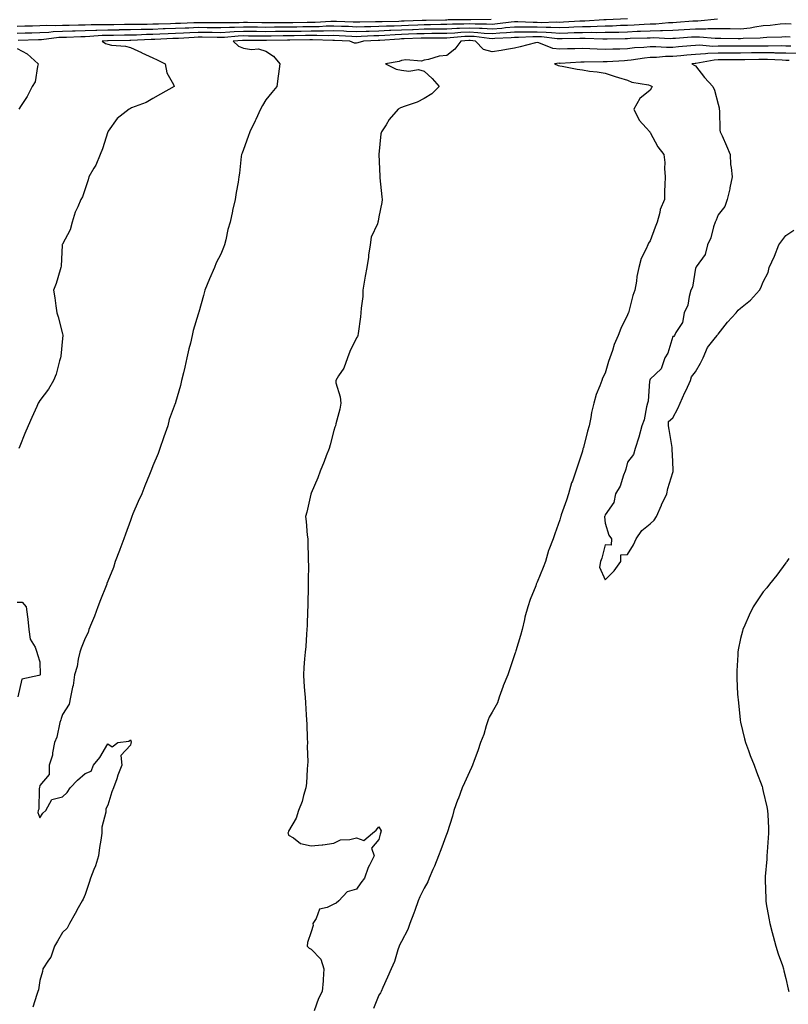
# Model space of a CAD drawing. Units: inches. Extents: x 934163 to 936803, y 7366538 to 7369178.
# Drawn here: x 935579 to 935919, y 7368386 to 7368821 of the extents above; entities that cross this region are included whole.
import ezdxf

# ---------------------------------------------------------------- set-up
doc = ezdxf.new("R2010")
doc.units = ezdxf.units.IN
doc.header["$MEASUREMENT"] = 0
doc.layers.add('Contour_93417366', color=7, linetype='Continuous', true_color=0x6008b5)

msp = doc.modelspace()

# ---------------------------------------------------------------- linework, layer by layer
at = {"layer": 'Contour_93417366'}
for points in [[(935848.03, 7368821.9, 3339), (935838.56, 7368821.41, 3339), (935838.05, 7368821.4, 3339), (935837.52, 7368821.39, 3339), (935829.11, 7368820.86, 3339), (935828.05, 7368820.85, 3339), (935826.93, 7368820.8, 3339), (935819.65, 7368820.32, 3339), (935818.05, 7368820.26, 3339), (935816.46, 7368820.33, 3339), (935809.87, 7368820.1, 3339), (935808.05, 7368820.17, 3339), (935806.3, 7368820.17, 3339), (935799.45, 7368820.52, 3339), (935798.05, 7368820.52, 3339), (935796.51, 7368820.37, 3339), (935790.42, 7368819.55, 3339), (935788.05, 7368819.35, 3339), (935785.63, 7368819.5, 3339), (935780.55, 7368819.42, 3339), (935778.05, 7368819.55, 3339), (935775.57, 7368819.44, 3339), (935770.55, 7368819.42, 3339), (935768.05, 7368819.31, 3339), (935765.41, 7368819.28, 3339), (935760.79, 7368819.18, 3339), (935758.05, 7368819.15, 3339), (935755.17, 7368819.04, 3339), (935751.06, 7368818.91, 3339), (935748.05, 7368818.8, 3339), (935744.79, 7368818.66, 3339), (935741.38, 7368818.59, 3339), (935738.05, 7368818.43, 3339), (935734.47, 7368818.33, 3339), (935731.65, 7368818.32, 3339), (935728.05, 7368818.21, 3339), (935724.5, 7368818.37, 3339), (935721.5, 7368818.47, 3339), (935718.05, 7368818.62, 3339), (935714.67, 7368818.54, 3339), (935711.64, 7368818.33, 3339), (935708.05, 7368818.26, 3339), (935704.36, 7368818.23, 3339), (935701.77, 7368818.21, 3339), (935698.05, 7368818.18, 3339), (935694.26, 7368818.13, 3339), (935691.85, 7368818.12, 3339), (935688.05, 7368818.06, 3339), (935684.25, 7368818.12, 3339), (935681.81, 7368818.16, 3339), (935678.05, 7368818.21, 3339), (935674.17, 7368818.04, 3339), (935671.94, 7368818.03, 3339), (935668.05, 7368817.84, 3339), (935664.02, 7368817.89, 3339), (935662.06, 7368817.91, 3339), (935658.05, 7368817.95, 3339), (935653.9, 7368817.77, 3339), (935652.25, 7368817.71, 3339), (935648.05, 7368817.52, 3339), (935643.48, 7368817.36, 3339), (935642.63, 7368817.34, 3339), (935638.05, 7368817.17, 3339), (935633.19, 7368817.06, 3339), (935632.91, 7368817.06, 3339), (935628.05, 7368816.94, 3339), (935623.07, 7368816.9, 3339), (935623.03, 7368816.89, 3339), (935618.05, 7368816.85, 3339), (935613.28, 7368816.69, 3339), (935612.78, 7368816.65, 3339), (935608.05, 7368816.48, 3339), (935603.6, 7368816.37, 3339), (935602.46, 7368816.33, 3339), (935598.05, 7368816.23, 3339), (935593.91, 7368816.06, 3339), (935591.95, 7368815.82, 3339), (935588.05, 7368815.64, 3339), (935584.43, 7368815.54, 3339), (935581.58, 7368815.45, 3339), (935578.05, 7368815.35, 3339)], [(935787.61, 7368821.48, 3338), (935778.62, 7368821.35, 3338), (935778.05, 7368821.38, 3338), (935777.48, 7368821.35, 3338), (935768.65, 7368821.32, 3338), (935768.05, 7368821.3, 3338), (935767.42, 7368821.29, 3338), (935758.88, 7368821.09, 3338), (935758.05, 7368821.09, 3338), (935757.19, 7368821.05, 3338), (935749.18, 7368820.79, 3338), (935748.05, 7368820.75, 3338), (935746.82, 7368820.7, 3338), (935739.42, 7368820.55, 3338), (935738.05, 7368820.49, 3338), (935736.58, 7368820.45, 3338), (935729.56, 7368820.41, 3338), (935728.05, 7368820.37, 3338), (935726.56, 7368820.43, 3338), (935719.3, 7368820.67, 3338), (935718.05, 7368820.72, 3338), (935716.82, 7368820.69, 3338), (935709.75, 7368820.22, 3338), (935708.05, 7368820.18, 3338), (935706.3, 7368820.17, 3338), (935699.87, 7368820.1, 3338), (935698.05, 7368820.09, 3338), (935696.19, 7368820.06, 3338), (935689.92, 7368820.05, 3338), (935688.05, 7368820.02, 3338), (935686.17, 7368820.04, 3338), (935679.82, 7368820.15, 3338), (935678.05, 7368820.18, 3338), (935676.23, 7368820.1, 3338), (935669.9, 7368820.08, 3338), (935668.05, 7368819.99, 3338), (935666.14, 7368820.01, 3338), (935659.91, 7368820.06, 3338), (935658.05, 7368820.08, 3338), (935656.13, 7368820, 3338), (935650.17, 7368819.8, 3338), (935648.05, 7368819.71, 3338), (935645.75, 7368819.62, 3338), (935640.46, 7368819.51, 3338), (935638.05, 7368819.42, 3338), (935635.49, 7368819.36, 3338), (935630.59, 7368819.38, 3338), (935628.05, 7368819.32, 3338), (935625.42, 7368819.29, 3338), (935620.73, 7368819.24, 3338), (935618.05, 7368819.22, 3338), (935615.26, 7368819.13, 3338), (935610.79, 7368819.18, 3338), (935608.05, 7368819.08, 3338), (935605.14, 7368819.01, 3338), (935601.03, 7368818.94, 3338), (935598.05, 7368818.87, 3338), (935594.87, 7368818.74, 3338), (935591.09, 7368818.88, 3338), (935588.05, 7368818.73, 3338), (935584.77, 7368818.64, 3338), (935581.4, 7368818.57, 3338), (935578.05, 7368818.48, 3338)], [(935887.82, 7368821.68, 3340), (935879.13, 7368820.84, 3340), (935878.05, 7368820.84, 3340), (935876.88, 7368820.75, 3340), (935869.72, 7368820.25, 3340), (935868.05, 7368820.13, 3340), (935866.2, 7368820.07, 3340), (935860.49, 7368819.48, 3340), (935858.05, 7368819.41, 3340), (935855.43, 7368819.3, 3340), (935850.91, 7368819.06, 3340), (935848.05, 7368818.94, 3340), (935844.97, 7368818.84, 3340), (935841.31, 7368818.66, 3340), (935838.05, 7368818.56, 3340), (935834.64, 7368818.51, 3340), (935831.65, 7368818.32, 3340), (935828.05, 7368818.28, 3340), (935824.26, 7368818.13, 3340), (935821.99, 7368817.98, 3340), (935818.05, 7368817.83, 3340), (935814.13, 7368818, 3340), (935812.04, 7368817.93, 3340), (935808.05, 7368818.08, 3340), (935804.21, 7368818.08, 3340), (935801.76, 7368818.21, 3340), (935798.05, 7368818.21, 3340), (935793.96, 7368817.83, 3340), (935792.35, 7368817.62, 3340), (935788.05, 7368817.25, 3340), (935783.64, 7368817.51, 3340), (935782.47, 7368817.49, 3340), (935778.05, 7368817.72, 3340), (935773.66, 7368817.53, 3340), (935772.44, 7368817.53, 3340), (935768.05, 7368817.32, 3340), (935763.4, 7368817.27, 3340), (935762.71, 7368817.26, 3340), (935758.05, 7368817.21, 3340), (935753.17, 7368817.03, 3340), (935752.94, 7368817.03, 3340), (935748.05, 7368816.85, 3340), (935743.33, 7368816.64, 3340), (935742.73, 7368816.6, 3340), (935738.05, 7368816.38, 3340), (935733.71, 7368816.26, 3340), (935732.32, 7368816.19, 3340), (935728.05, 7368816.06, 3340), (935723.72, 7368816.25, 3340), (935722.45, 7368816.32, 3340), (935718.05, 7368816.51, 3340), (935713.56, 7368816.41, 3340), (935712.56, 7368816.43, 3340), (935708.05, 7368816.33, 3340), (935703.67, 7368816.3, 3340), (935702.43, 7368816.3, 3340), (935698.05, 7368816.28, 3340), (935693.76, 7368816.21, 3340), (935692.3, 7368816.17, 3340), (935688.05, 7368816.11, 3340), (935683.8, 7368816.17, 3340), (935682.31, 7368816.18, 3340), (935678.05, 7368816.24, 3340), (935673.91, 7368816.06, 3340), (935672.02, 7368815.89, 3340), (935668.05, 7368815.7, 3340), (935664.23, 7368815.74, 3340), (935661.91, 7368815.78, 3340), (935658.05, 7368815.82, 3340), (935654.31, 7368815.66, 3340), (935651.63, 7368815.5, 3340), (935648.05, 7368815.34, 3340), (935644.75, 7368815.22, 3340), (935641.16, 7368815.03, 3340), (935638.05, 7368814.91, 3340), (935635.13, 7368814.85, 3340), (935630.76, 7368814.63, 3340), (935628.05, 7368814.57, 3340), (935625.43, 7368814.54, 3340), (935620.63, 7368814.5, 3340), (935618.05, 7368814.48, 3340), (935615.57, 7368814.4, 3340), (935610.08, 7368813.95, 3340), (935608.05, 7368813.88, 3340), (935606.14, 7368813.83, 3340), (935599.76, 7368813.63, 3340), (935598.05, 7368813.59, 3340), (935596.45, 7368813.52, 3340), (935588.7, 7368812.57, 3340), (935588.05, 7368812.55, 3340), (935587.44, 7368812.53, 3340), (935578.36, 7368812.23, 3340)], [(935920.44, 7368819.53, 3341), (935918.05, 7368819.61, 3341), (935915.55, 7368819.42, 3341), (935911.08, 7368818.89, 3341), (935908.05, 7368818.68, 3341), (935904.32, 7368818.19, 3341), (935902.23, 7368817.73, 3341), (935898.05, 7368817.28, 3341), (935893.47, 7368817.34, 3341), (935892.62, 7368817.35, 3341), (935888.05, 7368817.42, 3341), (935883.53, 7368817.4, 3341), (935882.65, 7368817.32, 3341), (935878.05, 7368817.31, 3341), (935873.09, 7368816.96, 3341), (935873.02, 7368816.95, 3341), (935868.05, 7368816.61, 3341), (935863.51, 7368816.46, 3341), (935862.63, 7368816.5, 3341), (935858.05, 7368816.38, 3341), (935853.77, 7368816.2, 3341), (935852.29, 7368816.16, 3341), (935848.05, 7368815.98, 3341), (935844.11, 7368815.86, 3341), (935841.97, 7368815.84, 3341), (935838.05, 7368815.72, 3341), (935834.3, 7368815.67, 3341), (935831.89, 7368815.76, 3341), (935828.05, 7368815.71, 3341), (935824.4, 7368815.57, 3341), (935821.67, 7368815.54, 3341), (935818.05, 7368815.41, 3341), (935814.4, 7368815.57, 3341), (935811.98, 7368815.84, 3341), (935808.05, 7368815.99, 3341), (935803.97, 7368815.99, 3341), (935802.03, 7368815.9, 3341), (935798.05, 7368815.9, 3341), (935794.4, 7368815.57, 3341), (935791.58, 7368815.45, 3341), (935788.05, 7368815.15, 3341), (935784.62, 7368815.35, 3341), (935781.83, 7368815.7, 3341), (935778.05, 7368815.89, 3341), (935774.24, 7368815.73, 3341), (935771.63, 7368815.5, 3341), (935768.05, 7368815.33, 3341), (935764.67, 7368815.3, 3341), (935761.44, 7368815.31, 3341), (935758.05, 7368815.27, 3341), (935754.81, 7368815.16, 3341), (935751.15, 7368815.02, 3341), (935748.05, 7368814.9, 3341), (935745.19, 7368814.78, 3341), (935740.57, 7368814.44, 3341), (935738.05, 7368814.32, 3341), (935735.71, 7368814.26, 3341), (935730.1, 7368813.97, 3341), (935728.05, 7368813.91, 3341), (935725.97, 7368814, 3341), (935720.44, 7368814.31, 3341), (935718.05, 7368814.41, 3341), (935715.62, 7368814.35, 3341), (935710.59, 7368814.46, 3341), (935708.05, 7368814.41, 3341), (935705.58, 7368814.39, 3341), (935700.51, 7368814.38, 3341), (935698.05, 7368814.37, 3341), (935695.64, 7368814.33, 3341), (935690.32, 7368814.19, 3341), (935688.05, 7368814.15, 3341), (935685.78, 7368814.18, 3341), (935680.37, 7368814.24, 3341), (935678.05, 7368814.27, 3341), (935675.79, 7368814.17, 3341), (935669.77, 7368813.64, 3341), (935668.05, 7368813.55, 3341), (935666.39, 7368813.57, 3341), (935659.81, 7368813.68, 3341), (935658.05, 7368813.7, 3341), (935656.35, 7368813.62, 3341), (935649.34, 7368813.21, 3341), (935648.05, 7368813.16, 3341), (935646.86, 7368813.11, 3341), (935638.82, 7368812.69, 3341), (935638.05, 7368812.66, 3341), (935637.33, 7368812.64, 3341), (935628.33, 7368812.2, 3341), (935627.78, 7368812.19, 3341), (935618.24, 7368812.11, 3341), (935618.05, 7368812.11, 3341), (935617.87, 7368812.1, 3341), (935615.63, 7368811.92, 3341), (935617.05, 7368810.92, 3341), (935618.05, 7368810.56, 3341), (935619.74, 7368810.22, 3341), (935625.91, 7368809.77, 3341), (935628.05, 7368809.2, 3341), (935633.01, 7368806.88, 3341), (935633.15, 7368806.82, 3341), (935638.05, 7368804.66, 3341), (935639.86, 7368803.72, 3341), (935643.48, 7368801.92, 3341), (935644.13, 7368798, 3341), (935647.11, 7368792.86, 3341), (935647.44, 7368791.92, 3341), (935641.41, 7368788.56, 3341), (935638.05, 7368786.63, 3341), (935635.09, 7368784.88, 3341), (935628.54, 7368782.42, 3341), (935628.05, 7368782.19, 3341), (935627.89, 7368782.08, 3341), (935627.5, 7368781.92, 3341), (935622.24, 7368777.73, 3341), (935618.26, 7368772.13, 3341), (935618.1, 7368771.92, 3341), (935618.05, 7368771.82, 3341), (935615.67, 7368764.31, 3341), (935614.65, 7368761.92, 3341), (935612.81, 7368757.16, 3341), (935611.91, 7368755.78, 3341), (935609.7, 7368751.92, 3341), (935609.32, 7368750.65, 3341), (935608.05, 7368746.75, 3341), (935606.88, 7368743.09, 3341), (935606.16, 7368741.92, 3341), (935604.84, 7368738.7, 3341), (935603.64, 7368736.33, 3341), (935602.33, 7368731.92, 3341), (935601.48, 7368728.49, 3341), (935598.05, 7368722.29, 3341), (935597.95, 7368722.02, 3341), (935597.93, 7368721.92, 3341), (935597.9, 7368721.77, 3341), (935597.48, 7368712.48, 3341), (935597.32, 7368711.92, 3341), (935596.95, 7368710.82, 3341), (935595.18, 7368704.78, 3341), (935594.06, 7368701.92, 3341), (935594.66, 7368698.52, 3341), (935595.03, 7368694.94, 3341), (935595.51, 7368691.92, 3341), (935596.19, 7368690.06, 3341), (935598.05, 7368682.54, 3341), (935598.17, 7368682.04, 3341), (935598.18, 7368681.79, 3341), (935598.05, 7368680.55, 3341), (935597.26, 7368672.71, 3341), (935597.2, 7368671.92, 3341), (935596.75, 7368670.62, 3341), (935595.25, 7368664.72, 3341), (935594.01, 7368661.92, 3341), (935591.82, 7368658.15, 3341), (935588.05, 7368653.08, 3341), (935587.57, 7368652.4, 3341), (935587.28, 7368651.92, 3341), (935586.66, 7368650.53, 3341), (935584.43, 7368645.54, 3341), (935582.82, 7368641.92, 3341), (935581.37, 7368638.6, 3341), (935579.13, 7368633, 3341), (935578.68, 7368631.92, 3341)], [(935919.9, 7368813.76, 3342), (935918.05, 7368813.82, 3342), (935916.28, 7368813.69, 3342), (935909.68, 7368813.55, 3342), (935908.05, 7368813.44, 3342), (935906.71, 7368813.26, 3342), (935899.24, 7368813.11, 3342), (935898.05, 7368812.98, 3342), (935896.97, 7368813, 3342), (935889.26, 7368813.13, 3342), (935888.05, 7368813.15, 3342), (935886.83, 7368813.14, 3342), (935879.92, 7368813.78, 3342), (935878.05, 7368813.78, 3342), (935876.31, 7368813.66, 3342), (935869.3, 7368813.17, 3342), (935868.05, 7368813.09, 3342), (935866.92, 7368813.05, 3342), (935859.51, 7368813.38, 3342), (935858.05, 7368813.34, 3342), (935856.69, 7368813.28, 3342), (935849.21, 7368813.08, 3342), (935848.05, 7368813.03, 3342), (935846.98, 7368812.99, 3342), (935839.04, 7368812.91, 3342), (935838.05, 7368812.88, 3342), (935837.1, 7368812.87, 3342), (935829.29, 7368813.16, 3342), (935828.05, 7368813.14, 3342), (935826.88, 7368813.09, 3342), (935819.15, 7368813.03, 3342), (935818.05, 7368812.98, 3342), (935816.94, 7368813.03, 3342), (935809.96, 7368813.83, 3342), (935808.05, 7368813.9, 3342), (935806.07, 7368813.9, 3342), (935799.72, 7368813.6, 3342), (935798.05, 7368813.6, 3342), (935796.51, 7368813.46, 3342), (935789.29, 7368813.15, 3342), (935788.05, 7368813.05, 3342), (935786.85, 7368813.12, 3342), (935780.09, 7368813.96, 3342), (935778.05, 7368814.06, 3342), (935775.99, 7368813.98, 3342), (935769.54, 7368813.41, 3342), (935768.05, 7368813.34, 3342), (935766.64, 7368813.33, 3342), (935759.48, 7368813.35, 3342), (935758.05, 7368813.34, 3342), (935756.68, 7368813.29, 3342), (935749.12, 7368812.99, 3342), (935748.05, 7368812.96, 3342), (935747.06, 7368812.91, 3342), (935738.42, 7368812.29, 3342), (935738.05, 7368812.27, 3342), (935737.71, 7368812.26, 3342), (935731.16, 7368811.92, 3342), (935728.75, 7368811.22, 3342), (935728.05, 7368811.08, 3342), (935727.26, 7368811.13, 3342), (935725.09, 7368811.92, 3342), (935718.42, 7368812.29, 3342), (935718.05, 7368812.31, 3342), (935717.67, 7368812.3, 3342), (935708.63, 7368812.49, 3342), (935708.05, 7368812.48, 3342), (935707.49, 7368812.48, 3342), (935698.59, 7368812.46, 3342), (935698.05, 7368812.46, 3342), (935697.52, 7368812.45, 3342), (935688.33, 7368812.2, 3342), (935688.05, 7368812.2, 3342), (935687.77, 7368812.2, 3342), (935678.43, 7368812.3, 3342), (935678.05, 7368812.31, 3342), (935677.68, 7368812.29, 3342), (935673.54, 7368811.92, 3342), (935675.86, 7368809.73, 3342), (935678.05, 7368808.89, 3342), (935681.69, 7368808.28, 3342), (935684.75, 7368808.62, 3342), (935688.05, 7368807.52, 3342), (935691.4, 7368805.27, 3342), (935694.22, 7368801.92, 3342), (935693.63, 7368797.5, 3342), (935693.48, 7368796.49, 3342), (935692.89, 7368791.92, 3342), (935690.66, 7368789.31, 3342), (935688.05, 7368785.98, 3342), (935686.5, 7368783.47, 3342), (935685.68, 7368781.92, 3342), (935683.53, 7368777.4, 3342), (935683.22, 7368776.75, 3342), (935680.92, 7368771.92, 3342), (935680.22, 7368769.75, 3342), (935678.05, 7368764.03, 3342), (935677.48, 7368762.48, 3342), (935677.28, 7368761.92, 3342), (935677.15, 7368761.02, 3342), (935676.36, 7368753.61, 3342), (935676.08, 7368751.92, 3342), (935675.69, 7368749.56, 3342), (935674.9, 7368745.07, 3342), (935674.39, 7368741.92, 3342), (935673.26, 7368737.13, 3342), (935673.17, 7368736.81, 3342), (935672.18, 7368731.92, 3342), (935671.24, 7368728.73, 3342), (935670.26, 7368724.13, 3342), (935669.69, 7368721.92, 3342), (935669.25, 7368720.72, 3342), (935668.05, 7368717.85, 3342), (935666.04, 7368713.93, 3342), (935665.32, 7368711.92, 3342), (935663.09, 7368706.96, 3342), (935663.06, 7368706.91, 3342), (935661.01, 7368701.92, 3342), (935660.37, 7368699.6, 3342), (935658.31, 7368692.18, 3342), (935658.24, 7368691.92, 3342), (935658.2, 7368691.77, 3342), (935658.05, 7368691.24, 3342), (935655.9, 7368684.07, 3342), (935655.44, 7368681.92, 3342), (935654.61, 7368678.48, 3342), (935653.94, 7368676.03, 3342), (935653.02, 7368671.92, 3342), (935652.1, 7368667.87, 3342), (935651.53, 7368665.4, 3342), (935650.74, 7368661.92, 3342), (935650.17, 7368659.8, 3342), (935648.05, 7368652.29, 3342), (935647.96, 7368652.01, 3342), (935647.94, 7368651.92, 3342), (935647.9, 7368651.77, 3342), (935645.21, 7368644.75, 3342), (935644.62, 7368641.92, 3342), (935642.88, 7368637.09, 3342), (935642.71, 7368636.58, 3342), (935641.1, 7368631.92, 3342), (935640.3, 7368629.68, 3342), (935638.05, 7368624.2, 3342), (935637.34, 7368622.63, 3342), (935637.1, 7368621.92, 3342), (935636.48, 7368620.35, 3342), (935634.51, 7368615.46, 3342), (935633.12, 7368611.92, 3342), (935631.44, 7368608.53, 3342), (935629.11, 7368602.98, 3342), (935628.64, 7368601.92, 3342), (935628.57, 7368601.4, 3342), (935628.05, 7368600.09, 3342), (935625.9, 7368594.08, 3342), (935625.23, 7368591.92, 3342), (935623.39, 7368587.26, 3342), (935623.2, 7368586.77, 3342), (935621.27, 7368581.92, 3342), (935620.6, 7368579.37, 3342), (935618.05, 7368573.2, 3342), (935617.69, 7368572.28, 3342), (935617.58, 7368571.92, 3342), (935617.28, 7368571.15, 3342), (935614.9, 7368565.07, 3342), (935613.72, 7368561.92, 3342), (935612.16, 7368557.81, 3342), (935610.89, 7368554.76, 3342), (935609.75, 7368551.92, 3342), (935609.37, 7368550.6, 3342), (935608.05, 7368548.01, 3342), (935606.3, 7368543.67, 3342), (935605.7, 7368541.92, 3342), (935604.98, 7368538.85, 3342), (935604.49, 7368535.48, 3342), (935603.41, 7368531.92, 3342), (935602.82, 7368527.15, 3342), (935602.52, 7368526.39, 3342), (935601.61, 7368521.92, 3342), (935601.01, 7368518.96, 3342), (935598.05, 7368514.37, 3342), (935597.46, 7368512.51, 3342), (935597.23, 7368511.92, 3342), (935596.85, 7368510.72, 3342), (935595.59, 7368504.38, 3342), (935594.48, 7368501.92, 3342), (935593.59, 7368497.45, 3342), (935593.57, 7368496.4, 3342), (935592.15, 7368491.92, 3342), (935592.09, 7368487.88, 3342), (935588.05, 7368482.89, 3342), (935587.88, 7368482.09, 3342), (935587.83, 7368481.92, 3342), (935587.75, 7368481.62, 3342), (935587.49, 7368472.48, 3342), (935587.26, 7368471.92, 3342), (935587.13, 7368471, 3342), (935588.05, 7368468.67, 3342), (935589.3, 7368470.67, 3342), (935590.66, 7368471.92, 3342), (935593.26, 7368476.71, 3342), (935598.05, 7368477.96, 3342), (935600.08, 7368479.9, 3342), (935601.38, 7368481.92, 3342), (935604.63, 7368485.34, 3342), (935608.05, 7368488.32, 3342), (935610.76, 7368489.21, 3342), (935611.69, 7368491.92, 3342), (935614.61, 7368495.36, 3342), (935618.05, 7368501.31, 3342), (935619.99, 7368499.98, 3342), (935622.47, 7368501.92, 3342), (935627.45, 7368502.52, 3342), (935628.05, 7368503.13, 3342), (935628.41, 7368502.28, 3342), (935628.38, 7368501.92, 3342), (935628.31, 7368501.66, 3342), (935628.05, 7368500.71, 3342), (935623.79, 7368496.19, 3342), (935624.32, 7368491.92, 3342), (935622.5, 7368487.47, 3342), (935622.05, 7368485.92, 3342), (935620.66, 7368481.92, 3342), (935619.83, 7368480.14, 3342), (935618.05, 7368474.18, 3342), (935617.27, 7368472.7, 3342), (935617.27, 7368471.92, 3342), (935617.24, 7368471.11, 3342), (935615.46, 7368464.51, 3342), (935615.39, 7368461.92, 3342), (935614.92, 7368458.79, 3342), (935614.45, 7368455.53, 3342), (935613.91, 7368451.92, 3342), (935612.59, 7368447.38, 3342), (935611.88, 7368445.75, 3342), (935610.49, 7368441.92, 3342), (935609.89, 7368440.08, 3342), (935608.05, 7368434.71, 3342), (935607.2, 7368432.77, 3342), (935606.74, 7368431.92, 3342), (935604.99, 7368428.86, 3342), (935603.58, 7368426.4, 3342), (935601.06, 7368421.92, 3342), (935600.12, 7368419.85, 3342), (935598.05, 7368417.93, 3342), (935595.79, 7368414.18, 3342), (935594.54, 7368411.92, 3342), (935592.89, 7368407.08, 3342), (935591.86, 7368405.73, 3342), (935589.37, 7368401.92, 3342), (935589.19, 7368400.78, 3342), (935588.05, 7368396.81, 3342), (935587.42, 7368392.56, 3342), (935587.16, 7368391.92, 3342), (935586.7, 7368390.57, 3342), (935584.94, 7368385.03, 3342)], [(935920.25, 7368809.72, 3343), (935918.05, 7368809.8, 3343), (935915.96, 7368809.83, 3343), (935910.21, 7368809.76, 3343), (935908.05, 7368809.8, 3343), (935905.9, 7368809.77, 3343), (935900.27, 7368809.7, 3343), (935898.05, 7368809.68, 3343), (935895.81, 7368809.68, 3343), (935890.22, 7368809.75, 3343), (935888.05, 7368809.75, 3343), (935885.78, 7368809.65, 3343), (935879.83, 7368810.14, 3343), (935878.05, 7368810.04, 3343), (935875.99, 7368809.86, 3343), (935870.54, 7368809.43, 3343), (935868.05, 7368809.22, 3343), (935865.31, 7368809.17, 3343), (935860.51, 7368809.46, 3343), (935858.05, 7368809.41, 3343), (935855.27, 7368809.14, 3343), (935851.02, 7368808.95, 3343), (935848.05, 7368808.62, 3343), (935844.62, 7368808.49, 3343), (935841.54, 7368808.43, 3343), (935838.05, 7368808.28, 3343), (935834.51, 7368808.38, 3343), (935831.34, 7368808.63, 3343), (935828.05, 7368808.73, 3343), (935824.74, 7368808.61, 3343), (935821.43, 7368808.53, 3343), (935818.05, 7368808.4, 3343), (935814.89, 7368808.76, 3343), (935808.72, 7368811.25, 3343), (935808.05, 7368811.38, 3343), (935807.31, 7368811.18, 3343), (935800.46, 7368809.51, 3343), (935798.05, 7368808.84, 3343), (935794.4, 7368808.27, 3343), (935792.16, 7368807.81, 3343), (935788.05, 7368807.23, 3343), (935784.34, 7368808.21, 3343), (935780.77, 7368811.92, 3343), (935778.35, 7368812.22, 3343), (935778.05, 7368812.23, 3343), (935777.75, 7368812.22, 3343), (935774.27, 7368811.92, 3343), (935771.58, 7368808.39, 3343), (935768.05, 7368805.69, 3343), (935764.68, 7368805.29, 3343), (935759.93, 7368803.8, 3343), (935758.05, 7368803.49, 3343), (935756.8, 7368803.17, 3343), (935749.88, 7368803.75, 3343), (935748.05, 7368803.48, 3343), (935746.96, 7368803.01, 3343), (935740.89, 7368801.92, 3343), (935745.67, 7368799.54, 3343), (935748.05, 7368799.14, 3343), (935751.25, 7368798.72, 3343), (935755.52, 7368799.39, 3343), (935758.05, 7368798.74, 3343), (935761.63, 7368795.5, 3343), (935764.62, 7368791.92, 3343), (935761.36, 7368788.62, 3343), (935758.05, 7368786.58, 3343), (935754.91, 7368785.06, 3343), (935749.14, 7368783.02, 3343), (935748.05, 7368782.57, 3343), (935747.5, 7368782.47, 3343), (935746.56, 7368781.92, 3343), (935742.59, 7368777.38, 3343), (935741.16, 7368775.03, 3343), (935739.12, 7368771.92, 3343), (935738.92, 7368771.05, 3343), (935738.05, 7368761.92, 3343), (935738.43, 7368752.3, 3343), (935738.44, 7368751.92, 3343), (935738.49, 7368751.48, 3343), (935739.26, 7368743.13, 3343), (935739.41, 7368741.92, 3343), (935739.27, 7368740.7, 3343), (935738.05, 7368734.24, 3343), (935737.62, 7368732.35, 3343), (935737.54, 7368731.92, 3343), (935737.34, 7368731.21, 3343), (935734.65, 7368725.32, 3343), (935734.12, 7368721.92, 3343), (935733.46, 7368717.34, 3343), (935733.44, 7368716.53, 3343), (935732.61, 7368711.92, 3343), (935731.96, 7368708.02, 3343), (935731.5, 7368705.37, 3343), (935730.91, 7368701.92, 3343), (935730.87, 7368699.11, 3343), (935730.12, 7368693.99, 3343), (935730.07, 7368691.92, 3343), (935729.92, 7368690.05, 3343), (935728.81, 7368682.68, 3343), (935728.74, 7368681.92, 3343), (935728.54, 7368681.43, 3343), (935728.05, 7368680.79, 3343), (935725.18, 7368674.79, 3343), (935724.08, 7368671.92, 3343), (935722.52, 7368667.45, 3343), (935720.1, 7368663.97, 3343), (935718.89, 7368661.92, 3343), (935719.01, 7368660.96, 3343), (935720.94, 7368654.81, 3343), (935721.16, 7368651.92, 3343), (935720.69, 7368649.28, 3343), (935718.93, 7368642.8, 3343), (935718.75, 7368641.92, 3343), (935718.56, 7368641.41, 3343), (935718.05, 7368639.9, 3343), (935716.49, 7368633.48, 3343), (935716.04, 7368631.92, 3343), (935714.73, 7368628.6, 3343), (935713.85, 7368626.12, 3343), (935711.98, 7368621.92, 3343), (935711.04, 7368618.93, 3343), (935708.05, 7368612.11, 3343), (935707.99, 7368611.98, 3343), (935707.95, 7368611.92, 3343), (935707.92, 7368611.79, 3343), (935706.14, 7368603.83, 3343), (935705.54, 7368601.92, 3343), (935705.81, 7368599.68, 3343), (935706.31, 7368593.66, 3343), (935706.53, 7368591.92, 3343), (935706.64, 7368590.51, 3343), (935706.7, 7368583.28, 3343), (935706.79, 7368581.92, 3343), (935706.8, 7368580.67, 3343), (935706.73, 7368573.24, 3343), (935706.74, 7368571.92, 3343), (935706.73, 7368570.6, 3343), (935706.58, 7368563.39, 3343), (935706.57, 7368561.92, 3343), (935706.44, 7368560.31, 3343), (935706.3, 7368553.67, 3343), (935706.16, 7368551.92, 3343), (935705.94, 7368549.81, 3343), (935705.62, 7368544.34, 3343), (935705.34, 7368541.92, 3343), (935705.1, 7368538.97, 3343), (935704.87, 7368535.11, 3343), (935704.61, 7368531.92, 3343), (935704.87, 7368528.73, 3343), (935705.12, 7368524.85, 3343), (935705.34, 7368521.92, 3343), (935705.56, 7368519.43, 3343), (935705.83, 7368514.14, 3343), (935706.02, 7368511.92, 3343), (935706.13, 7368510, 3343), (935706.27, 7368503.7, 3343), (935706.37, 7368501.92, 3343), (935706.33, 7368500.2, 3343), (935706.53, 7368493.44, 3343), (935706.49, 7368491.92, 3343), (935706.24, 7368490.11, 3343), (935706.04, 7368483.93, 3343), (935705.7, 7368481.92, 3343), (935704.67, 7368478.54, 3343), (935704.12, 7368475.85, 3343), (935702.44, 7368471.92, 3343), (935701.41, 7368468.56, 3343), (935698.05, 7368462.74, 3343), (935697.84, 7368462.13, 3343), (935697.77, 7368461.92, 3343), (935697.82, 7368461.69, 3343), (935698.05, 7368461.05, 3343), (935700.16, 7368459.81, 3343), (935703.4, 7368457.27, 3343), (935708.05, 7368456.28, 3343), (935712.92, 7368456.79, 3343), (935713.19, 7368456.78, 3343), (935718.05, 7368457.44, 3343), (935721, 7368458.97, 3343), (935725.13, 7368459.01, 3343), (935728.05, 7368459.74, 3343), (935731.38, 7368458.6, 3343), (935735.22, 7368461.92, 3343), (935736.77, 7368463.2, 3343), (935738.05, 7368464.64, 3343), (935739.03, 7368462.9, 3343), (935738.76, 7368461.92, 3343), (935738.53, 7368461.44, 3343), (935738.05, 7368459.05, 3343), (935734.75, 7368455.22, 3343), (935735.91, 7368451.92, 3343), (935733.87, 7368447.74, 3343), (935733.27, 7368446.7, 3343), (935731.66, 7368441.92, 3343), (935729.99, 7368439.98, 3343), (935728.05, 7368437.18, 3343), (935723.98, 7368435.99, 3343), (935720.32, 7368431.92, 3343), (935719.06, 7368430.91, 3343), (935718.05, 7368430.52, 3343), (935715.08, 7368428.95, 3343), (935711.73, 7368428.24, 3343), (935710.23, 7368424.11, 3343), (935708.84, 7368421.92, 3343), (935708.88, 7368421.08, 3343), (935708.05, 7368418.23, 3343), (935706.37, 7368413.6, 3343), (935706.33, 7368411.92, 3343), (935707.18, 7368411.05, 3343), (935708.05, 7368410.56, 3343), (935712.38, 7368406.25, 3343), (935713.71, 7368401.92, 3343), (935713.36, 7368397.23, 3343), (935713.3, 7368396.67, 3343), (935712.98, 7368391.92, 3343), (935711.23, 7368388.74, 3343), (935709.43, 7368383.3, 3343)], [(935578.05, 7368808.75, 3340), (935582.47, 7368806.34, 3340), (935587.32, 7368801.92, 3340), (935586.95, 7368800.82, 3340), (935585.97, 7368793.99, 3340), (935584.68, 7368791.92, 3340), (935582.41, 7368787.56, 3340), (935579.71, 7368783.59, 3340), (935578.65, 7368781.92, 3340)], [(935922.6, 7368806.47, 3344), (935918.05, 7368806.63, 3344), (935913.26, 7368806.71, 3344), (935912.86, 7368806.73, 3344), (935908.05, 7368806.81, 3344), (935903.22, 7368806.75, 3344), (935902.88, 7368806.75, 3344), (935898.05, 7368806.69, 3344), (935893.27, 7368806.7, 3344), (935892.83, 7368806.7, 3344), (935888.05, 7368806.71, 3344), (935883.47, 7368806.5, 3344), (935882.44, 7368806.31, 3344), (935878.05, 7368806.05, 3344), (935874.24, 7368805.73, 3344), (935871.61, 7368805.49, 3344), (935868.05, 7368805.18, 3344), (935864.84, 7368805.13, 3344), (935860.88, 7368804.75, 3344), (935858.05, 7368804.7, 3344), (935855.52, 7368804.45, 3344), (935849.65, 7368803.52, 3344), (935848.05, 7368803.35, 3344), (935846.68, 7368803.29, 3344), (935838.95, 7368802.82, 3344), (935838.05, 7368802.78, 3344), (935837.16, 7368802.81, 3344), (935828.77, 7368802.64, 3344), (935828.05, 7368802.66, 3344), (935827.34, 7368802.63, 3344), (935818.27, 7368802.15, 3344), (935818.05, 7368802.14, 3344), (935817.81, 7368802.16, 3344), (935815.74, 7368801.92, 3344), (935817.34, 7368801.21, 3344), (935818.05, 7368801.05, 3344), (935819.07, 7368800.9, 3344), (935825.68, 7368799.55, 3344), (935828.05, 7368799.26, 3344), (935831.24, 7368798.73, 3344), (935834.57, 7368798.44, 3344), (935838.05, 7368797.74, 3344), (935842.53, 7368796.4, 3344), (935844, 7368795.97, 3344), (935848.05, 7368794.78, 3344), (935849.92, 7368793.79, 3344), (935857.35, 7368792.62, 3344), (935858.05, 7368792.4, 3344), (935858.38, 7368792.25, 3344), (935858.96, 7368791.92, 3344), (935858.68, 7368791.29, 3344), (935858.05, 7368790.31, 3344), (935853.38, 7368786.59, 3344), (935850.87, 7368781.92, 3344), (935853.19, 7368777.06, 3344), (935856.26, 7368773.7, 3344), (935857.84, 7368771.92, 3344), (935857.91, 7368771.78, 3344), (935858.05, 7368771.63, 3344), (935861.43, 7368765.3, 3344), (935864.04, 7368761.92, 3344), (935864.49, 7368758.36, 3344), (935864.3, 7368755.68, 3344), (935864.61, 7368751.92, 3344), (935864.57, 7368748.45, 3344), (935864.34, 7368745.63, 3344), (935864.31, 7368741.92, 3344), (935862.46, 7368737.51, 3344), (935862.29, 7368736.16, 3344), (935861.13, 7368731.92, 3344), (935860.17, 7368729.8, 3344), (935858.05, 7368723.77, 3344), (935857.29, 7368722.67, 3344), (935856.94, 7368721.92, 3344), (935856.23, 7368720.1, 3344), (935854.03, 7368715.94, 3344), (935853.05, 7368711.92, 3344), (935852.1, 7368707.87, 3344), (935851.93, 7368705.8, 3344), (935851.21, 7368701.92, 3344), (935850.4, 7368699.57, 3344), (935848.56, 7368692.43, 3344), (935848.41, 7368691.92, 3344), (935848.31, 7368691.66, 3344), (935848.05, 7368690.96, 3344), (935845.01, 7368684.96, 3344), (935843.85, 7368681.92, 3344), (935842.12, 7368677.85, 3344), (935841.39, 7368675.26, 3344), (935840.24, 7368671.92, 3344), (935839.65, 7368670.32, 3344), (935838.05, 7368665.14, 3344), (935836.96, 7368663.01, 3344), (935836.57, 7368661.92, 3344), (935835.77, 7368659.64, 3344), (935834.15, 7368655.82, 3344), (935833.07, 7368651.92, 3344), (935832.13, 7368647.84, 3344), (935831.8, 7368645.68, 3344), (935831.05, 7368641.92, 3344), (935830.35, 7368639.62, 3344), (935828.46, 7368632.33, 3344), (935828.35, 7368631.92, 3344), (935828.28, 7368631.69, 3344), (935828.05, 7368630.78, 3344), (935825.82, 7368624.15, 3344), (935825.18, 7368621.92, 3344), (935823.6, 7368617.46, 3344), (935823.26, 7368616.71, 3344), (935821.92, 7368611.92, 3344), (935820.96, 7368609.01, 3344), (935818.66, 7368602.53, 3344), (935818.45, 7368601.92, 3344), (935818.37, 7368601.61, 3344), (935818.05, 7368600.32, 3344), (935815.83, 7368594.14, 3344), (935815.11, 7368591.92, 3344), (935813.19, 7368587.06, 3344), (935813.1, 7368586.87, 3344), (935811.69, 7368581.92, 3344), (935810.64, 7368579.33, 3344), (935808.05, 7368572.89, 3344), (935807.7, 7368572.27, 3344), (935807.61, 7368571.92, 3344), (935807.37, 7368571.24, 3344), (935804.87, 7368565.1, 3344), (935803.94, 7368561.92, 3344), (935802.62, 7368557.35, 3344), (935802.42, 7368556.29, 3344), (935801.34, 7368551.92, 3344), (935800.69, 7368549.28, 3344), (935798.6, 7368542.47, 3344), (935798.45, 7368541.92, 3344), (935798.37, 7368541.6, 3344), (935798.05, 7368540.71, 3344), (935795.83, 7368534.14, 3344), (935795.01, 7368531.92, 3344), (935793.04, 7368526.93, 3344), (935793.03, 7368526.9, 3344), (935791.28, 7368521.92, 3344), (935790.47, 7368519.5, 3344), (935788.05, 7368515.36, 3344), (935786.76, 7368513.21, 3344), (935786.38, 7368511.92, 3344), (935785.52, 7368509.39, 3344), (935784.41, 7368505.56, 3344), (935782.96, 7368501.92, 3344), (935781.71, 7368498.26, 3344), (935780.1, 7368493.97, 3344), (935779.36, 7368491.92, 3344), (935779, 7368490.97, 3344), (935778.05, 7368488.99, 3344), (935775.83, 7368484.14, 3344), (935774.88, 7368481.92, 3344), (935773.02, 7368476.95, 3344), (935772.99, 7368476.86, 3344), (935771.17, 7368471.92, 3344), (935770.55, 7368469.42, 3344), (935768.19, 7368462.06, 3344), (935768.15, 7368461.92, 3344), (935768.13, 7368461.84, 3344), (935768.05, 7368461.67, 3344), (935765.45, 7368454.52, 3344), (935764.42, 7368451.92, 3344), (935762.64, 7368447.33, 3344), (935761.94, 7368445.81, 3344), (935760.27, 7368441.92, 3344), (935759.62, 7368440.35, 3344), (935758.05, 7368437.56, 3344), (935756.19, 7368433.78, 3344), (935755.35, 7368431.92, 3344), (935753.87, 7368427.74, 3344), (935753.46, 7368426.51, 3344), (935751.7, 7368421.92, 3344), (935750.74, 7368419.23, 3344), (935748.05, 7368413.99, 3344), (935747.3, 7368412.67, 3344), (935747.01, 7368411.92, 3344), (935746.44, 7368410.31, 3344), (935744.87, 7368405.1, 3344), (935743.51, 7368401.92, 3344), (935741.77, 7368398.2, 3344), (935739.75, 7368393.62, 3344), (935738.98, 7368391.92, 3344), (935738.69, 7368391.28, 3344), (935738.05, 7368390.31, 3344), (935735.55, 7368384.42, 3344)], [(935919.55, 7368803.42, 3345), (935918.05, 7368803.47, 3345), (935916.47, 7368803.5, 3345), (935909.92, 7368803.79, 3345), (935908.05, 7368803.82, 3345), (935906.17, 7368803.8, 3345), (935899.86, 7368803.73, 3345), (935898.05, 7368803.71, 3345), (935896.26, 7368803.71, 3345), (935889.79, 7368803.66, 3345), (935888.05, 7368803.67, 3345), (935886.38, 7368803.59, 3345), (935878.2, 7368802.07, 3345), (935878.05, 7368802.06, 3345), (935877.92, 7368802.05, 3345), (935876.49, 7368801.92, 3345), (935877.53, 7368801.4, 3345), (935878.05, 7368801.02, 3345), (935882.07, 7368795.94, 3345), (935885.79, 7368791.92, 3345), (935886.42, 7368790.29, 3345), (935888.05, 7368784.16, 3345), (935888.59, 7368782.46, 3345), (935888.61, 7368781.92, 3345), (935888.77, 7368781.2, 3345), (935888.78, 7368772.65, 3345), (935889.06, 7368771.92, 3345), (935889.83, 7368770.14, 3345), (935891.86, 7368765.73, 3345), (935893.35, 7368761.92, 3345), (935893.62, 7368757.49, 3345), (935893.92, 7368756.05, 3345), (935894.26, 7368751.92, 3345), (935893.3, 7368747.17, 3345), (935893.23, 7368746.74, 3345), (935892.13, 7368741.92, 3345), (935891.1, 7368738.87, 3345), (935888.05, 7368735.18, 3345), (935887.16, 7368732.81, 3345), (935886.76, 7368731.92, 3345), (935886.08, 7368729.94, 3345), (935884.89, 7368725.08, 3345), (935883.42, 7368721.92, 3345), (935882.33, 7368717.64, 3345), (935878.34, 7368712.21, 3345), (935878.18, 7368711.92, 3345), (935878.16, 7368711.81, 3345), (935878.05, 7368711.65, 3345), (935876.7, 7368703.27, 3345), (935876.07, 7368701.92, 3345), (935875.21, 7368699.08, 3345), (935874.68, 7368695.29, 3345), (935873.06, 7368691.92, 3345), (935872.38, 7368687.59, 3345), (935869.33, 7368683.21, 3345), (935868.78, 7368681.92, 3345), (935868.52, 7368681.45, 3345), (935868.05, 7368681.41, 3345), (935865.85, 7368674.12, 3345), (935864.55, 7368671.92, 3345), (935862.9, 7368667.07, 3345), (935858.05, 7368662.5, 3345), (935857.89, 7368662.07, 3345), (935857.83, 7368661.92, 3345), (935857.77, 7368661.64, 3345), (935857.12, 7368652.85, 3345), (935856.85, 7368651.92, 3345), (935856.39, 7368650.26, 3345), (935855.37, 7368644.6, 3345), (935854.37, 7368641.92, 3345), (935853.08, 7368636.95, 3345), (935853.07, 7368636.9, 3345), (935851.44, 7368631.92, 3345), (935850.66, 7368629.31, 3345), (935848.05, 7368625.87, 3345), (935847.26, 7368622.71, 3345), (935846.98, 7368621.92, 3345), (935846.22, 7368620.09, 3345), (935844.68, 7368615.3, 3345), (935842.76, 7368611.92, 3345), (935841.98, 7368607.99, 3345), (935838.05, 7368602.56, 3345), (935837.92, 7368602.05, 3345), (935837.88, 7368601.92, 3345), (935837.86, 7368601.73, 3345), (935838.05, 7368598.95, 3345), (935839.79, 7368593.66, 3345), (935840.85, 7368591.92, 3345), (935840.83, 7368589.13, 3345), (935838.05, 7368589.31, 3345), (935836.57, 7368583.4, 3345), (935836.01, 7368581.92, 3345), (935835.61, 7368579.48, 3345), (935838.05, 7368573.84, 3345), (935842.13, 7368577.84, 3345), (935845.09, 7368581.92, 3345), (935845.05, 7368584.92, 3345), (935848.05, 7368585.09, 3345), (935850.67, 7368589.3, 3345), (935851.8, 7368591.92, 3345), (935854.33, 7368595.64, 3345), (935858.05, 7368598.63, 3345), (935859.77, 7368600.2, 3345), (935860.82, 7368601.92, 3345), (935863.07, 7368606.9, 3345), (935863.11, 7368606.98, 3345), (935865.38, 7368611.92, 3345), (935865.8, 7368614.17, 3345), (935868.05, 7368621.35, 3345), (935868.19, 7368621.78, 3345), (935868.24, 7368621.92, 3345), (935868.24, 7368622.11, 3345), (935868.05, 7368626.09, 3345), (935867.78, 7368631.65, 3345), (935867.77, 7368631.92, 3345), (935867.69, 7368632.28, 3345), (935866.49, 7368640.36, 3345), (935866.12, 7368641.92, 3345), (935866.18, 7368643.78, 3345), (935868.05, 7368645.52, 3345), (935870.31, 7368649.66, 3345), (935871.27, 7368651.92, 3345), (935873.33, 7368656.64, 3345), (935873.89, 7368657.76, 3345), (935875.89, 7368661.92, 3345), (935876.38, 7368663.59, 3345), (935878.05, 7368665.76, 3345), (935880.35, 7368669.62, 3345), (935881.45, 7368671.92, 3345), (935883.42, 7368676.55, 3345), (935886.38, 7368680.25, 3345), (935887.6, 7368681.92, 3345), (935887.77, 7368682.2, 3345), (935888.05, 7368682.47, 3345), (935892.21, 7368687.75, 3345), (935896.1, 7368691.92, 3345), (935896.98, 7368692.99, 3345), (935898.05, 7368693.93, 3345), (935902.43, 7368697.54, 3345), (935906.44, 7368701.92, 3345), (935907.01, 7368702.96, 3345), (935908.05, 7368705.64, 3345), (935910.22, 7368709.75, 3345), (935910.71, 7368711.92, 3345), (935913.05, 7368716.92, 3345), (935914.96, 7368721.92, 3345), (935916.29, 7368723.68, 3345), (935918.05, 7368726.11, 3345), (935921.58, 7368728.39, 3345)], [(935919.37, 7368583.24, 3345), (935918.5, 7368581.92, 3345), (935918.3, 7368581.66, 3345), (935918.05, 7368581.36, 3345), (935914.05, 7368575.93, 3345), (935910.87, 7368571.92, 3345), (935909.63, 7368570.34, 3345), (935908.05, 7368568.49, 3345), (935905.33, 7368564.64, 3345), (935903.54, 7368561.92, 3345), (935901.8, 7368558.18, 3345), (935899.92, 7368553.79, 3345), (935899.09, 7368551.92, 3345), (935898.85, 7368551.12, 3345), (935898.05, 7368547.98, 3345), (935896.99, 7368542.98, 3345), (935896.79, 7368541.92, 3345), (935896.77, 7368540.64, 3345), (935896.34, 7368533.63, 3345), (935896.3, 7368531.92, 3345), (935896.42, 7368530.29, 3345), (935896.69, 7368523.28, 3345), (935896.79, 7368521.92, 3345), (935896.9, 7368520.77, 3345), (935897.85, 7368512.12, 3345), (935897.87, 7368511.92, 3345), (935897.89, 7368511.76, 3345), (935898.05, 7368511, 3345), (935899.74, 7368503.61, 3345), (935900.22, 7368501.92, 3345), (935901.5, 7368498.47, 3345), (935902.28, 7368496.15, 3345), (935903.97, 7368491.92, 3345), (935905.05, 7368488.92, 3345), (935907.53, 7368482.44, 3345), (935907.72, 7368481.92, 3345), (935907.78, 7368481.65, 3345), (935908.05, 7368480.34, 3345), (935909.64, 7368473.51, 3345), (935909.96, 7368471.92, 3345), (935910.03, 7368469.94, 3345), (935910.31, 7368464.18, 3345), (935910.38, 7368461.92, 3345), (935910.22, 7368459.75, 3345), (935909.8, 7368453.67, 3345), (935909.67, 7368451.92, 3345), (935909.57, 7368450.4, 3345), (935908.91, 7368442.78, 3345), (935908.85, 7368441.92, 3345), (935908.87, 7368441.1, 3345), (935909.13, 7368433, 3345), (935909.16, 7368431.92, 3345), (935909.4, 7368430.57, 3345), (935910.48, 7368424.35, 3345), (935910.9, 7368421.92, 3345), (935912.01, 7368417.96, 3345), (935912.45, 7368416.32, 3345), (935913.67, 7368411.92, 3345), (935914.71, 7368408.58, 3345), (935916.56, 7368403.41, 3345), (935917.05, 7368401.92, 3345), (935917.21, 7368401.08, 3345), (935918.05, 7368397.58, 3345), (935919.07, 7368392.93, 3345), (935919.32, 7368391.92, 3345)], [(935578.05, 7368563.92, 3341), (935580.15, 7368564.03, 3341), (935582.01, 7368561.92, 3341), (935582.51, 7368557.46, 3341), (935582.65, 7368556.52, 3341), (935583.11, 7368551.92, 3341), (935583.69, 7368547.56, 3341), (935585.89, 7368544.08, 3341), (935586.64, 7368541.92, 3341), (935587.04, 7368540.91, 3341), (935588.05, 7368537.6, 3341), (935588.16, 7368532.03, 3341), (935588.14, 7368531.92, 3341), (935588.11, 7368531.86, 3341), (935588.05, 7368531.73, 3341), (935587.63, 7368531.5, 3341), (935580.04, 7368529.93, 3341), (935578.23, 7368522.1, 3341)]]:
    msp.add_polyline3d(points, dxfattribs=at)

doc.saveas('drawing.dxf')
